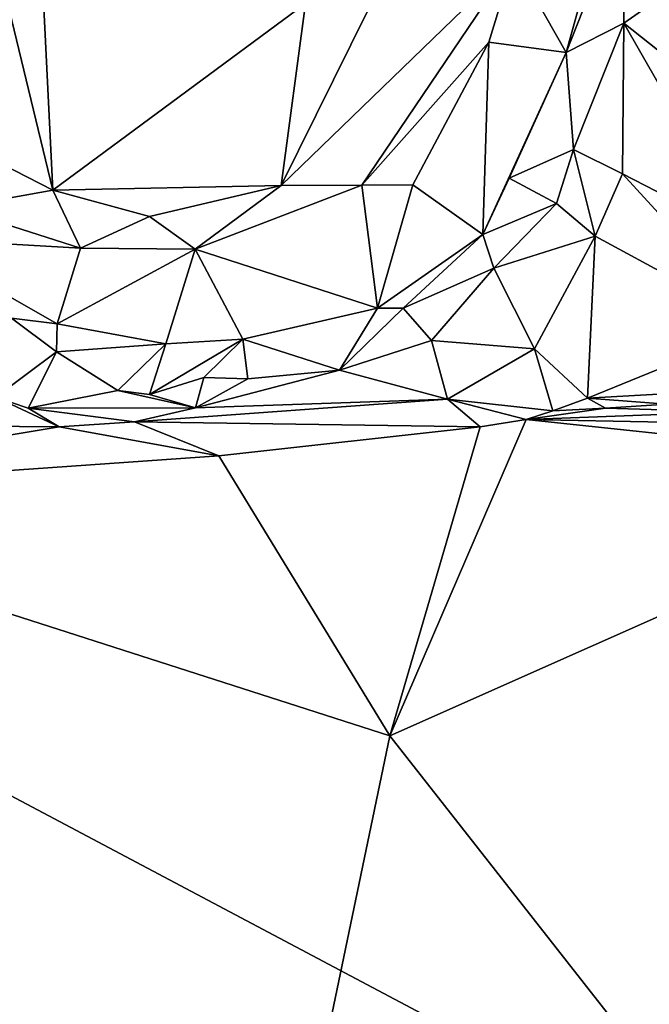
# Model space of a CAD drawing. Units: metres. Extents: x 26.9 to 29.9, y -17.9 to 16.7.
# Drawn here: x 29.2 to 29.6, y -12.2 to -11.6 of the extents above; entities that cross this region are included whole.
import ezdxf

# ---------------------------------------------------------------- set-up
doc = ezdxf.new("R2010")
doc.units = ezdxf.units.M

msp = doc.modelspace()

# ---------------------------------------------------------------- linework, layer by layer
at = {"layer": '1'}
for points in [[(29.66222, -13.05117, -1.57923), (27.38659, -12.88465, -1.57685), (27.95209, -11.42321, -1.57086)], [(29.68075, -11.61881, -1.57606), (29.66266, -12.33154, -1.5764), (27.95209, -11.42321, -1.57086)], [(27.95209, -11.42321, -1.57086), (29.66266, -12.33154, -1.5764), (29.80439, -12.81984, -1.58136)], [(29.66222, -13.05117, -1.57923), (27.95209, -11.42321, -1.57086), (29.80439, -12.81984, -1.58136)], [(29.35387, -11.61255, 1.1188), (29.33961, -11.71913, 1.11938), (29.4825, -11.43032, 1.13115)], [(29.4825, -11.43032, 1.13115), (29.33961, -11.71913, 1.11938), (29.47568, -11.58721, 1.12331)], [(29.47568, -11.58721, 1.12331), (29.50627, -11.64131, 1.05496), (29.54822, -11.48993, 1.05905)], [(29.54822, -11.48993, 1.05905), (29.50627, -11.64131, 1.05496), (29.53935, -11.55724, 1.05102)], [(29.6832, -11.524, 1.08707), (29.53935, -11.55724, 1.05102), (29.53986, -11.62424, 1.05636)], [(29.6832, -11.524, 1.08707), (29.53986, -11.62424, 1.05636), (29.68791, -11.74159, 1.10567)], [(29.17928, -11.61035, 1.06087), (29.2062, -11.72191, 1.09726), (29.19679, -11.53195, 1.05585)], [(29.19679, -11.53195, 1.05585), (29.2062, -11.72191, 1.09726), (29.35387, -11.61255, 1.1188)], [(29.53935, -11.55724, 1.05102), (29.50627, -11.64131, 1.05496), (29.53986, -11.62424, 1.05636)], [(29.47568, -11.58721, 1.12331), (29.33961, -11.71913, 1.11938), (29.38673, -11.71886, 1.11538)], [(29.47568, -11.58721, 1.12331), (29.38673, -11.71886, 1.11538), (29.46094, -11.63525, 1.11682)], [(29.47568, -11.58721, 1.12331), (29.46094, -11.63525, 1.11682), (29.50627, -11.64131, 1.05496)], [(29.17928, -11.61035, 1.06087), (29.12351, -11.67949, 1.05194), (29.2062, -11.72191, 1.09726)], [(29.2062, -11.72191, 1.09726), (29.33961, -11.71913, 1.11938), (29.35387, -11.61255, 1.1188)], [(29.50627, -11.64131, 1.05496), (29.51051, -11.69806, 1.04971), (29.53986, -11.62424, 1.05636)], [(29.53986, -11.62424, 1.05636), (29.51051, -11.69806, 1.04971), (29.53918, -11.71234, 1.06264)], [(29.53986, -11.62424, 1.05636), (29.53918, -11.71234, 1.06264), (29.61176, -11.74979, 1.08465)], [(29.61176, -11.74979, 1.08465), (29.68791, -11.74159, 1.10567), (29.53986, -11.62424, 1.05636)], [(29.38673, -11.71886, 1.11538), (29.41663, -11.71873, 1.10055), (29.46094, -11.63525, 1.11682)], [(29.46094, -11.63525, 1.11682), (29.41663, -11.71873, 1.10055), (29.45753, -11.74769, 1.03679)], [(29.46094, -11.63525, 1.11682), (29.45753, -11.74769, 1.03679), (29.50627, -11.64131, 1.05496)], [(29.50627, -11.64131, 1.05496), (29.45753, -11.74769, 1.03679), (29.47292, -11.71489, 1.05172)], [(29.50627, -11.64131, 1.05496), (29.47292, -11.71489, 1.05172), (29.51051, -11.69806, 1.04971)], [(29.12351, -11.67949, 1.05194), (29.14857, -11.73219, 1.07785), (29.2062, -11.72191, 1.09726)], [(29.47292, -11.71489, 1.05172), (29.50045, -11.72963, 1.02556), (29.51051, -11.69806, 1.04971)], [(29.51051, -11.69806, 1.04971), (29.50045, -11.72963, 1.02556), (29.52305, -11.7488, 1.02557)], [(29.51051, -11.69806, 1.04971), (29.52305, -11.7488, 1.02557), (29.53918, -11.71234, 1.06264)], [(29.47292, -11.71489, 1.05172), (29.45753, -11.74769, 1.03679), (29.50045, -11.72963, 1.02556)], [(29.53918, -11.71234, 1.06264), (29.52305, -11.7488, 1.02557), (29.62102, -11.80176, 1.05729)], [(29.53918, -11.71234, 1.06264), (29.62102, -11.80176, 1.05729), (29.61176, -11.74979, 1.08465)], [(29.2062, -11.72191, 1.09726), (29.14857, -11.73219, 1.07785), (29.22228, -11.75586, 1.08956)], [(29.2062, -11.72191, 1.09726), (29.26264, -11.73722, 1.10681), (29.33961, -11.71913, 1.11938)], [(29.2062, -11.72191, 1.09726), (29.22228, -11.75586, 1.08956), (29.26264, -11.73722, 1.10681)], [(29.33961, -11.71913, 1.11938), (29.26264, -11.73722, 1.10681), (29.28933, -11.75646, 1.09786)], [(29.33961, -11.71913, 1.11938), (29.28933, -11.75646, 1.09786), (29.38673, -11.71886, 1.11538)], [(29.38673, -11.71886, 1.11538), (29.28933, -11.75646, 1.09786), (29.39585, -11.79096, 1.0347)], [(29.38673, -11.71886, 1.11538), (29.39585, -11.79096, 1.0347), (29.41663, -11.71873, 1.10055)], [(29.41663, -11.71873, 1.10055), (29.39585, -11.79096, 1.0347), (29.45753, -11.74769, 1.03679)], [(29.14857, -11.73219, 1.07785), (29.12085, -11.7499, 1.0407), (29.22228, -11.75586, 1.08956)], [(29.45753, -11.74769, 1.03679), (29.46384, -11.76755, 1.01667), (29.50045, -11.72963, 1.02556)], [(29.50045, -11.72963, 1.02556), (29.46384, -11.76755, 1.01667), (29.52305, -11.7488, 1.02557)], [(29.26264, -11.73722, 1.10681), (29.22228, -11.75586, 1.08956), (29.28933, -11.75646, 1.09786)], [(29.12085, -11.7499, 1.0407), (29.18193, -11.79673, 1.02898), (29.20871, -11.80002, 1.03519)], [(29.12085, -11.7499, 1.0407), (29.20871, -11.80002, 1.03519), (29.22228, -11.75586, 1.08956)], [(29.39585, -11.79096, 1.0347), (29.41095, -11.79082, 1.02827), (29.45753, -11.74769, 1.03679)], [(29.41095, -11.79082, 1.02827), (29.46384, -11.76755, 1.01667), (29.45753, -11.74769, 1.03679)], [(29.52305, -11.7488, 1.02557), (29.46384, -11.76755, 1.01667), (29.48767, -11.81463, 1.02828)], [(29.52305, -11.7488, 1.02557), (29.48767, -11.81463, 1.02828), (29.5187, -11.84353, 1.04719)], [(29.52305, -11.7488, 1.02557), (29.5187, -11.84353, 1.04719), (29.62102, -11.80176, 1.05729)], [(29.22228, -11.75586, 1.08956), (29.20871, -11.80002, 1.03519), (29.28933, -11.75646, 1.09786)], [(29.20871, -11.80002, 1.03519), (29.27225, -11.81182, 1.03472), (29.28933, -11.75646, 1.09786)], [(29.28933, -11.75646, 1.09786), (29.27225, -11.81182, 1.03472), (29.31726, -11.80904, 1.03787)], [(29.28933, -11.75646, 1.09786), (29.31726, -11.80904, 1.03787), (29.39585, -11.79096, 1.0347)], [(29.41095, -11.79082, 1.02827), (29.42753, -11.80978, 1.02258), (29.46384, -11.76755, 1.01667)], [(29.46384, -11.76755, 1.01667), (29.42753, -11.80978, 1.02258), (29.48767, -11.81463, 1.02828)], [(29.31726, -11.80904, 1.03787), (29.37378, -11.8271, 1.02116), (29.39585, -11.79096, 1.0347)], [(29.39585, -11.79096, 1.0347), (29.37378, -11.8271, 1.02116), (29.41095, -11.79082, 1.02827)], [(29.41095, -11.79082, 1.02827), (29.37378, -11.8271, 1.02116), (29.42753, -11.80978, 1.02258)], [(29.18193, -11.79673, 1.02898), (29.17264, -11.84294, 1.04332), (29.20833, -11.81652, 1.03107)], [(29.18193, -11.79673, 1.02898), (29.20833, -11.81652, 1.03107), (29.20871, -11.80002, 1.03519)], [(29.20871, -11.80002, 1.03519), (29.20833, -11.81652, 1.03107), (29.27225, -11.81182, 1.03472)], [(29.5187, -11.84353, 1.04719), (29.58413, -11.83979, 1.04989), (29.62102, -11.80176, 1.05729)], [(29.20833, -11.81652, 1.03107), (29.24412, -11.83906, 1.03634), (29.27225, -11.81182, 1.03472)], [(29.27225, -11.81182, 1.03472), (29.24412, -11.83906, 1.03634), (29.26259, -11.84145, 1.03601)], [(29.27225, -11.81182, 1.03472), (29.26259, -11.84145, 1.03601), (29.31726, -11.80904, 1.03787)], [(29.31726, -11.80904, 1.03787), (29.26259, -11.84145, 1.03601), (29.2945, -11.83151, 1.03579)], [(29.31726, -11.80904, 1.03787), (29.2945, -11.83151, 1.03579), (29.32018, -11.83214, 1.0326)], [(29.31726, -11.80904, 1.03787), (29.32018, -11.83214, 1.0326), (29.37378, -11.8271, 1.02116)], [(29.42753, -11.80978, 1.02258), (29.37378, -11.8271, 1.02116), (29.43686, -11.84414, 1.03275)], [(29.42753, -11.80978, 1.02258), (29.43686, -11.84414, 1.03275), (29.48767, -11.81463, 1.02828)], [(29.48767, -11.81463, 1.02828), (29.43686, -11.84414, 1.03275), (29.49844, -11.85103, 1.05926)], [(29.48767, -11.81463, 1.02828), (29.49844, -11.85103, 1.05926), (29.5187, -11.84353, 1.04719)], [(29.17264, -11.84294, 1.04332), (29.19164, -11.84929, 1.0566), (29.20833, -11.81652, 1.03107)], [(29.20833, -11.81652, 1.03107), (29.19164, -11.84929, 1.0566), (29.24412, -11.83906, 1.03634)], [(29.2945, -11.83151, 1.03579), (29.26259, -11.84145, 1.03601), (29.28958, -11.84911, 1.05343)], [(29.32018, -11.83214, 1.0326), (29.28958, -11.84911, 1.05343), (29.37378, -11.8271, 1.02116)], [(29.37378, -11.8271, 1.02116), (29.28958, -11.84911, 1.05343), (29.43686, -11.84414, 1.03275)], [(29.2945, -11.83151, 1.03579), (29.28958, -11.84911, 1.05343), (29.32018, -11.83214, 1.0326)], [(29.17264, -11.84294, 1.04332), (29.11711, -11.85949, 1.13262), (29.20992, -11.86034, 1.13254)], [(29.17264, -11.84294, 1.04332), (29.20992, -11.86034, 1.13254), (29.19164, -11.84929, 1.0566)], [(29.24412, -11.83906, 1.03634), (29.19164, -11.84929, 1.0566), (29.28958, -11.84911, 1.05343)], [(29.24412, -11.83906, 1.03634), (29.28958, -11.84911, 1.05343), (29.26259, -11.84145, 1.03601)], [(29.5187, -11.84353, 1.04719), (29.56509, -11.84703, 1.05493), (29.58413, -11.83979, 1.04989)], [(29.28958, -11.84911, 1.05343), (29.19164, -11.84929, 1.0566), (29.25385, -11.85729, 1.12554)], [(29.28958, -11.84911, 1.05343), (29.25385, -11.85729, 1.12554), (29.43686, -11.84414, 1.03275)], [(29.25385, -11.85729, 1.12554), (29.45593, -11.86033, 1.12828), (29.43686, -11.84414, 1.03275)], [(29.43686, -11.84414, 1.03275), (29.45593, -11.86033, 1.12828), (29.48277, -11.85611, 1.12274)], [(29.49844, -11.85103, 1.05926), (29.43686, -11.84414, 1.03275), (29.48277, -11.85611, 1.12274)], [(29.5187, -11.84353, 1.04719), (29.49844, -11.85103, 1.05926), (29.52915, -11.84948, 1.05858)], [(29.5187, -11.84353, 1.04719), (29.52915, -11.84948, 1.05858), (29.56509, -11.84703, 1.05493)], [(29.56509, -11.84703, 1.05493), (29.52915, -11.84948, 1.05858), (29.60235, -11.8516, 1.07161)], [(29.19164, -11.84929, 1.0566), (29.20992, -11.86034, 1.13254), (29.25385, -11.85729, 1.12554)], [(29.49844, -11.85103, 1.05926), (29.48277, -11.85611, 1.12274), (29.52915, -11.84948, 1.05858)], [(29.52915, -11.84948, 1.05858), (29.48277, -11.85611, 1.12274), (29.60235, -11.8516, 1.07161)], [(29.60235, -11.8516, 1.07161), (29.48277, -11.85611, 1.12274), (29.64537, -11.85907, 1.12698)], [(29.11711, -11.85949, 1.13262), (28.96683, -11.90095, 1.1515), (29.20992, -11.86034, 1.13254)], [(29.20992, -11.86034, 1.13254), (28.96683, -11.90095, 1.1515), (29.30321, -11.87725, 1.1363)], [(29.25385, -11.85729, 1.12554), (29.20992, -11.86034, 1.13254), (29.30321, -11.87725, 1.1363)], [(29.25385, -11.85729, 1.12554), (29.30321, -11.87725, 1.1363), (29.45593, -11.86033, 1.12828)], [(29.30321, -11.87725, 1.1363), (29.40303, -12.041, 1.14958), (29.45593, -11.86033, 1.12828)], [(29.45593, -11.86033, 1.12828), (29.40303, -12.041, 1.14958), (29.48277, -11.85611, 1.12274)], [(29.48277, -11.85611, 1.12274), (29.40303, -12.041, 1.14958), (29.75431, -11.88481, 1.14083)], [(29.48277, -11.85611, 1.12274), (29.75431, -11.88481, 1.14083), (29.64537, -11.85907, 1.12698)], [(28.96683, -11.90095, 1.1515), (29.40303, -12.041, 1.14958), (29.30321, -11.87725, 1.1363)], [(29.40303, -12.041, 1.14958), (29.77587, -12.51661, 1.14935), (29.75431, -11.88481, 1.14083)], [(28.96683, -11.90095, 1.1515), (29.1726, -13.14859, 1.15963), (29.40303, -12.041, 1.14958)], [(29.77587, -12.51661, 1.14935), (29.40303, -12.041, 1.14958), (29.1726, -13.14859, 1.15963)]]:
    msp.add_3dface(points, dxfattribs=at)

doc.saveas('drawing.dxf')
